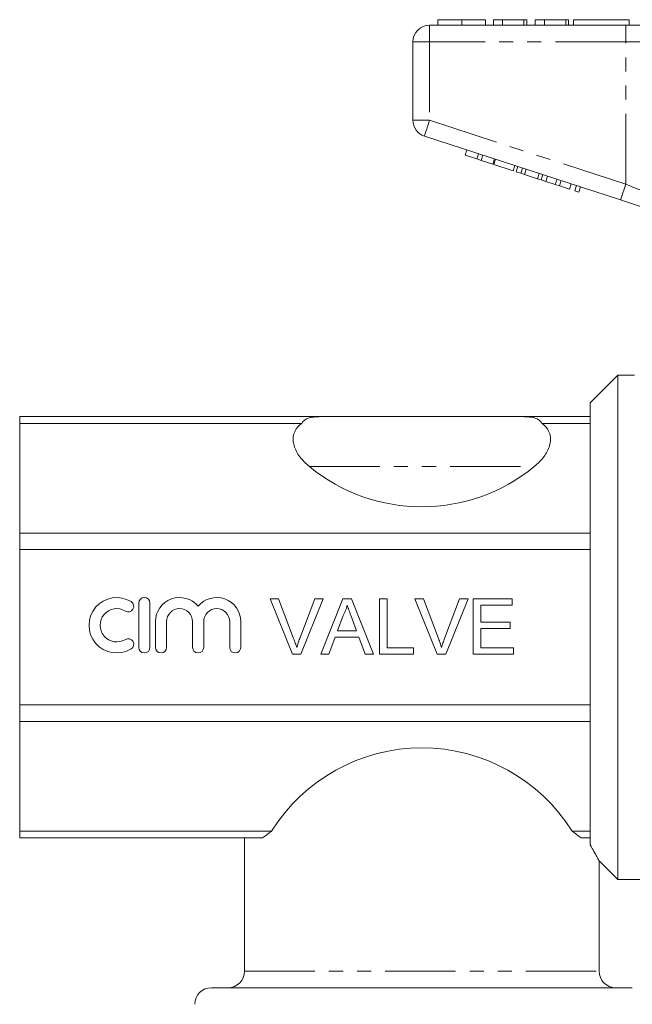
# Model space of a CAD drawing. Units: millimetres. Extents: x 144 to 263, y 87 to 277.
# Drawn here: x 144 to 199, y 183 to 272 of the extents above; entities that cross this region are included whole.
import ezdxf

# ---------------------------------------------------------------- set-up
doc = ezdxf.new("R2010")
doc.units = ezdxf.units.MM
doc.linetypes.add('PHANTOM', pattern=[12.7, 6.35, -1.27, 1.27, -1.27, 1.27, -1.27])

msp = doc.modelspace()

# ---------------------------------------------------------------- linework, layer by layer
at = {"color": 7, "linetype": 'Continuous', "lineweight": 15}
for p, q in [((181.824, 271.895), (181.824, 271.395)), ((183.978, 271.895), (183.978, 271.395)), ((186.119, 271.895), (186.119, 271.395)), ((187.658, 271.895), (186.824, 271.895)), ((186.824, 271.895), (186.824, 271.395)), ((187.658, 271.895), (187.658, 271.395)), ((189.581, 271.895), (187.658, 271.895)), ((189.581, 271.895), (189.581, 271.395)), ((189.837, 271.895), (189.581, 271.895)), ((189.837, 271.895), (189.837, 271.395)), ((191.44, 271.895), (190.606, 271.895)), ((190.606, 271.895), (190.606, 271.395)), ((191.44, 271.895), (191.44, 271.395)), ((193.363, 271.895), (191.44, 271.895)), ((193.363, 271.895), (193.363, 271.395)), ((193.619, 271.895), (193.363, 271.895)), ((193.619, 271.895), (193.619, 271.395)), ((194.068, 271.895), (194.068, 271.395)), ((194.068, 271.895), (199.068, 271.895)), ((199.068, 271.895), (199.068, 271.395)), ((181.068, 271.395), (198.77, 271.395)), ((198.77, 271.395), (204.925, 271.395)), ((179.568, 262.822), (179.568, 269.895)), ((198.307, 255.644), (180.604, 261.395)), ((184.266, 259.68), (184.42, 260.156)), ((184.266, 259.68), (185.333, 259.333)), ((185.333, 259.333), (185.487, 259.809)), ((185.333, 259.333), (185.717, 259.209)), ((185.717, 259.209), (185.871, 259.684)), ((186.784, 258.862), (186.938, 259.337)), ((186.869, 258.834), (187.023, 259.31)), ((185.717, 259.209), (186.784, 258.862)), ((186.869, 258.834), (188.619, 258.266)), ((188.619, 258.266), (188.773, 258.741)), ((188.891, 258.177), (189.046, 258.653)), ((189.301, 258.044), (189.456, 258.519)), ((189.621, 257.94), (189.775, 258.416)), ((188.891, 258.177), (189.301, 258.044)), ((189.301, 258.044), (189.621, 257.94)), ((189.621, 257.94), (190.817, 257.551)), ((190.817, 257.551), (190.972, 258.027)), ((190.817, 257.551), (191.137, 257.448)), ((191.137, 257.448), (191.291, 257.923)), ((191.547, 257.314), (191.701, 257.79)), ((191.137, 257.448), (191.547, 257.314)), ((191.547, 257.314), (192.417, 257.032)), ((192.417, 257.032), (192.571, 257.507)), ((192.417, 257.032), (192.801, 256.907)), ((192.801, 256.907), (192.955, 257.382)), ((192.801, 256.907), (193.697, 256.616)), ((193.697, 256.616), (193.852, 257.091)), ((194.167, 256.463), (194.321, 256.939)), ((194.551, 256.338), (194.705, 256.814)), ((194.167, 256.463), (194.551, 256.338)), ((198.068, 239.845), (195.568, 237.345)), ((199.568, 239.845), (198.068, 239.845)), ((198.068, 217.095), (198.068, 239.845)), ((195.568, 236.095), (195.568, 237.345)), ((171.247, 236.095), (144.068, 236.095)), ((144.068, 236.095), (144.068, 235.483)), ((169.526, 235.483), (144.068, 235.483)), ((144.068, 235.483), (144.068, 225.578)), ((171.247, 236.095), (189.489, 236.095)), ((195.568, 236.095), (189.489, 236.095)), ((195.568, 235.483), (191.21, 235.483)), ((195.568, 235.483), (195.568, 236.095)), ((195.568, 225.578), (195.568, 235.483)), ((195.568, 225.578), (144.068, 225.578)), ((144.068, 225.578), (144.068, 224.1)), ((195.568, 224.1), (195.568, 225.578)), ((144.068, 224.1), (144.068, 210.091)), ((195.568, 224.1), (144.068, 224.1)), ((195.568, 210.091), (195.568, 224.1)), ((166.673, 219.669), (167.437, 219.669)), ((168.689, 214.669), (166.673, 219.669)), ((167.437, 219.669), (168.797, 216.085)), ((169.343, 216.085), (170.706, 219.669)), ((171.47, 219.669), (169.453, 214.669)), ((170.706, 219.669), (171.47, 219.669)), ((171.24, 214.669), (173.225, 219.669)), ((173.225, 219.669), (174.02, 219.669)), ((174.02, 219.669), (176.006, 214.669)), ((176.539, 219.669), (177.245, 219.669)), ((176.539, 214.669), (176.539, 219.669)), ((177.245, 219.669), (177.245, 215.246)), ((179.75, 219.669), (180.514, 219.669)), ((181.766, 214.669), (179.75, 219.669)), ((180.514, 219.669), (181.874, 216.085)), ((182.42, 216.085), (183.783, 219.669)), ((184.547, 219.669), (182.53, 214.669)), ((183.783, 219.669), (184.547, 219.669)), ((185.001, 219.669), (188.527, 219.669)), ((185.001, 214.669), (185.001, 219.669)), ((188.527, 219.669), (188.527, 219.092)), ((154.828, 219.282), (154.828, 215.282)), ((155.828, 215.282), (155.828, 219.282)), ((185.706, 219.092), (185.706, 217.554)), ((188.527, 219.092), (185.706, 219.092)), ((156.328, 217.608), (156.328, 215.282)), ((157.328, 215.282), (157.328, 217.608)), ((159.676, 217.608), (159.676, 215.282)), ((160.676, 215.282), (160.676, 217.608)), ((163.024, 217.608), (163.024, 215.282)), ((164.024, 215.282), (164.024, 217.608)), ((173.281, 218.169), (172.769, 216.784)), ((174.476, 216.784), (173.99, 218.098)), ((172.769, 216.784), (174.476, 216.784)), ((185.706, 217.554), (188.334, 217.554)), ((185.706, 216.977), (185.706, 215.246)), ((188.334, 216.977), (185.706, 216.977)), ((188.334, 217.554), (188.334, 216.977)), ((198.068, 194.345), (198.068, 217.095)), ((172.557, 216.207), (171.988, 214.669)), ((174.688, 216.207), (172.557, 216.207)), ((175.257, 214.669), (174.688, 216.207)), ((177.245, 215.246), (179.616, 215.246)), ((179.616, 215.246), (179.616, 214.669)), ((185.706, 215.246), (188.655, 215.246)), ((188.655, 215.246), (188.655, 214.669)), ((169.453, 214.669), (168.689, 214.669)), ((171.988, 214.669), (171.24, 214.669)), ((176.006, 214.669), (175.257, 214.669)), ((179.616, 214.669), (176.539, 214.669)), ((182.53, 214.669), (181.766, 214.669)), ((188.655, 214.669), (185.001, 214.669)), ((195.568, 210.091), (144.068, 210.091)), ((144.068, 210.091), (144.068, 208.613)), ((195.568, 208.613), (195.568, 210.091)), ((195.568, 208.613), (144.068, 208.613)), ((144.068, 208.613), (144.068, 198.708)), ((195.568, 198.708), (195.568, 208.613)), ((166.801, 198.708), (144.068, 198.708)), ((144.068, 198.708), (144.068, 198.095)), ((165.983, 198.095), (144.068, 198.095)), ((164.368, 198.095), (164.368, 186.095)), ((195.568, 198.708), (193.934, 198.708)), ((195.568, 198.095), (194.753, 198.095)), ((195.568, 198.095), (195.568, 198.708)), ((195.568, 197.471), (195.568, 198.095)), ((196.347, 196.066), (198.068, 194.345)), ((196.368, 186.095), (196.368, 196.072)), ((198.068, 194.345), (223.068, 194.345)), ((161.368, 184.595), (199.368, 184.595))]:
    msp.add_line(p, q, dxfattribs=at)
at = {"color": 8, "linetype": 'PHANTOM', "lineweight": 0}
for p, q in [((181.068, 269.895), (181.068, 271.395)), ((198.77, 269.895), (198.77, 271.395)), ((179.568, 269.895), (181.068, 269.895)), ((181.068, 269.895), (181.068, 262.822)), ((198.77, 269.895), (181.068, 269.895)), ((203.694, 269.895), (198.77, 269.895)), ((198.77, 257.07), (198.77, 269.895)), ((179.568, 262.822), (181.068, 262.822)), ((181.068, 262.822), (198.77, 257.07)), ((170.22, 231.595), (190.516, 231.595)), ((164.368, 186.095), (196.368, 186.095))]:
    msp.add_line(p, q, dxfattribs=at)
at = {"color": 8, "linetype": 'PHANTOM', "lineweight": 0, "flags": 128}
for points in [[(180.604, 261.395), (180.613, 261.423), (180.64, 261.504), (180.682, 261.636), (180.74, 261.813), (180.81, 262.029), (180.89, 262.276), (180.977, 262.544), (181.068, 262.822)], [(198.307, 255.644), (198.316, 255.671), (198.342, 255.752), (198.385, 255.884), (198.443, 256.061), (198.513, 256.278), (198.593, 256.524), (198.68, 256.792), (198.77, 257.07)], [(198.77, 257.07), (199.729, 256.681), (200.663, 256.302), (201.548, 255.942), (202.362, 255.612), (203.083, 255.318), (203.694, 255.07)]]:
    msp.add_lwpolyline(points, dxfattribs=at)
at = {"color": 7, "linetype": 'Continuous', "lineweight": 15, "flags": 128}
msp.add_lwpolyline([(202.121, 254.404), (201.228, 254.694), (200.284, 255.001), (199.304, 255.32), (198.307, 255.644)], dxfattribs=at)
at = {"color": 7, "linetype": 'Continuous', "lineweight": 15}
for centre, radius, start, end in [((181.068, 269.895), 1.5, 90, 180), ((181.068, 262.822), 1.5, 180, 252), ((180.368, 243.966), 16, 230.63567, 309.36433), ((152.826, 217.282), 2.5, 58.62081, 301.37919), ((153.868, 218.99), 0.5, 238.62081, 58.62081), ((155.328, 219.282), 0.5, 0, 180), ((158.502, 217.608), 2.174, 39.64611, 180), ((161.85, 217.608), 2.174, 0, 140.35389), ((152.826, 217.282), 1.5, 58.62081, 301.37919), ((158.502, 217.608), 1.174, 0, 180), ((161.85, 217.608), 1.174, 0, 180), ((153.868, 215.575), 0.5, 301.37919, 121.37919), ((155.328, 215.282), 0.5, 180, 0), ((156.828, 215.282), 0.5, 180, 0), ((160.176, 215.282), 0.5, 180, 0), ((163.524, 215.282), 0.5, 180, 0), ((180.368, 190.225), 16, 32.01443, 147.98557), ((162.868, 186.095), 1.5, 270, 0), ((197.868, 186.095), 1.5, 180, 270), ((161.368, 183.095), 1.5, 90, 180)]:
    msp.add_arc(centre, radius, start, end, dxfattribs=at)
for points, knots in [([(183.978, 271.895), (183.743, 271.895), (183.275, 271.895), (182.64, 271.895), (182.149, 271.895), (181.864, 271.895), (181.837, 271.895), (181.824, 271.895)], [0, 0, 0, 0, 0.186758, 0.373113, 0.559668, 0.779563, 1, 1, 1, 1]), ([(186.119, 271.895), (186.11, 271.895), (186.091, 271.895), (185.891, 271.895), (185.479, 271.895), (184.81, 271.895), (184.255, 271.895), (183.978, 271.895)], [0, 0, 0, 0, 0.187264, 0.374292, 0.561001, 0.780237, 1, 1, 1, 1]), ([(169.526, 235.483), (169.346, 235.354), (169.198, 235.21), (169.023, 234.972), (168.972, 234.889), (168.887, 234.719), (168.853, 234.633), (168.773, 234.371), (168.75, 234.189), (168.757, 233.832), (168.786, 233.655), (168.886, 233.304), (168.958, 233.13), (169.134, 232.797), (169.238, 232.635), (169.475, 232.321), (169.608, 232.168), (169.898, 231.873), (170.054, 231.732), (170.22, 231.595)], [0, 0, 0, 0, 0.125, 0.125, 0.1875, 0.1875, 0.25, 0.25, 0.375, 0.375, 0.5, 0.5, 0.625, 0.625, 0.75, 0.75, 0.875, 0.875, 1, 1, 1, 1]), ([(171.247, 236.095), (171.032, 236.095), (170.813, 236.085), (170.512, 236.047), (170.415, 236.03), (170.233, 235.988), (170.151, 235.963), (170, 235.907), (169.933, 235.875), (169.815, 235.807), (169.764, 235.77), (169.63, 235.656), (169.568, 235.571), (169.526, 235.483)], [0, 0, 0, 0, 0.25, 0.25, 0.375, 0.375, 0.5, 0.5, 0.625, 0.625, 0.75, 0.75, 1, 1, 1, 1]), ([(191.21, 235.483), (191.167, 235.572), (191.106, 235.655), (190.928, 235.808), (190.812, 235.878), (190.51, 235.991), (190.328, 236.033), (189.921, 236.086), (189.703, 236.095), (189.489, 236.095)], [0, 0, 0, 0, 0.25, 0.25, 0.5, 0.5, 0.75, 0.75, 1, 1, 1, 1]), ([(190.516, 231.595), (190.847, 231.867), (191.136, 232.158), (191.492, 232.626), (191.597, 232.788), (191.776, 233.126), (191.847, 233.298), (191.948, 233.647), (191.978, 233.827), (191.986, 234.187), (191.964, 234.364), (191.885, 234.628), (191.851, 234.716), (191.766, 234.885), (191.716, 234.967), (191.541, 235.205), (191.39, 235.354), (191.21, 235.483)], [0, 0, 0, 0, 0.25, 0.25, 0.375, 0.375, 0.5, 0.5, 0.625, 0.625, 0.75, 0.75, 0.8125, 0.8125, 0.875, 0.875, 1, 1, 1, 1]), ([(173.623, 219.092), (173.604, 219.013), (173.565, 218.854), (173.485, 218.622), (173.393, 218.392), (173.319, 218.243), (173.281, 218.169)], [0, 0, 0, 0, 0.247294, 0.495608, 0.746359, 1, 1, 1, 1]), ([(173.99, 218.098), (173.972, 218.149), (173.935, 218.249), (173.881, 218.393), (173.831, 218.53), (173.783, 218.658), (173.739, 218.778), (173.698, 218.89), (173.658, 218.993), (173.634, 219.06), (173.623, 219.092)], [0, 0, 0, 0, 0.153148, 0.299433, 0.436426, 0.565671, 0.686508, 0.799269, 0.903395, 1, 1, 1, 1]), ([(168.797, 216.085), (168.824, 216.015), (168.876, 215.876), (168.948, 215.671), (169.013, 215.473), (169.052, 215.342), (169.071, 215.278)], [0, 0, 0, 0, 0.265687, 0.519738, 0.765585, 1, 1, 1, 1]), ([(169.071, 215.278), (169.112, 215.413), (169.194, 215.685), (169.293, 215.951), (169.343, 216.085)], [0, 0, 0, 0, 0.496441, 1, 1, 1, 1]), ([(181.874, 216.085), (181.901, 216.015), (181.953, 215.876), (182.025, 215.671), (182.09, 215.473), (182.129, 215.342), (182.148, 215.278)], [0, 0, 0, 0, 0.2656868, 0.5197382, 0.7655849, 1, 1, 1, 1]), ([(182.148, 215.278), (182.189, 215.413), (182.271, 215.685), (182.37, 215.951), (182.42, 216.085)], [0, 0, 0, 0, 0.496441, 1, 1, 1, 1]), ([(166.801, 198.708), (166.654, 198.599), (166.512, 198.493), (166.239, 198.289), (166.108, 198.19), (165.983, 198.095)], [0, 0, 0, 0, 0.5, 0.5, 1, 1, 1, 1]), ([(195.568, 197.471), (195.684, 197.262), (195.92, 196.838), (196.181, 196.375), (196.348, 196.081), (196.351, 196.074), (196.353, 196.072)], [0, 0, 0, 0, 0.252798, 0.510286, 0.78992, 1, 1, 1, 1])]:
    msp.add_open_spline(points, degree=3, knots=knots, dxfattribs=at)
msp.add_open_spline([(194.753, 198.095), (194.628, 198.19), (194.367, 198.387), (194.082, 198.598), (193.934, 198.708)], degree=3, dxfattribs=at)

doc.saveas('drawing.dxf')
